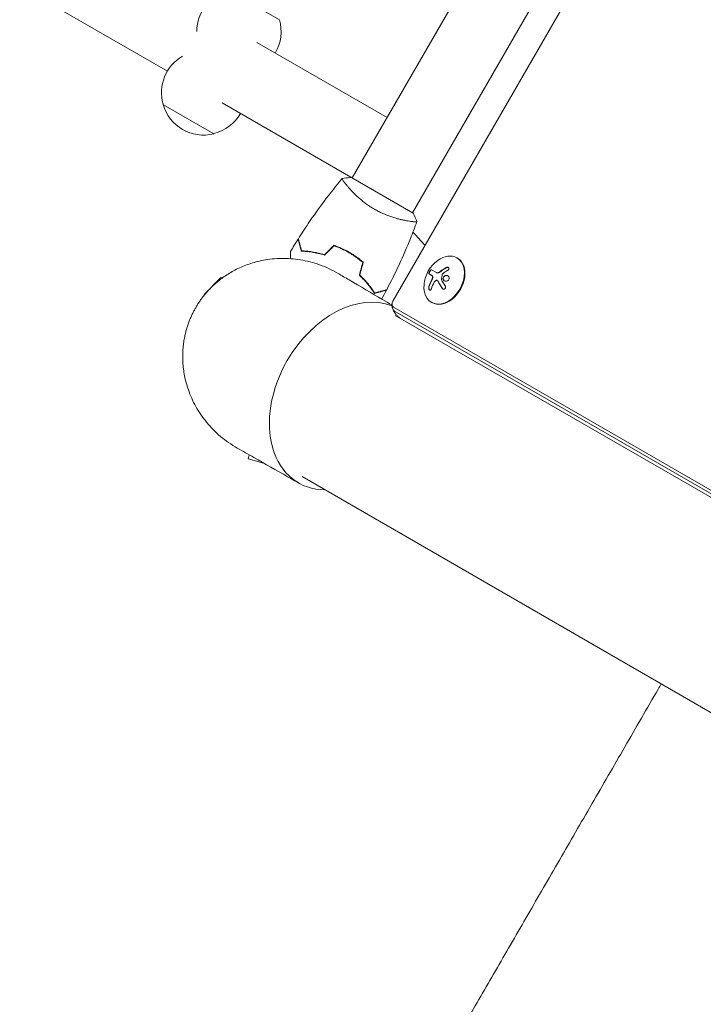
# Model space of a CAD drawing. Units: millimetres. Extents: x -6006 to 6237, y -6059 to 3880.
# Drawn here: x -3498 to -3125, y 335 to 872 of the extents above; entities that cross this region are included whole.
import ezdxf

# ---------------------------------------------------------------- set-up
doc = ezdxf.new("R2010")
doc.units = ezdxf.units.MM
doc.header["$LTSCALE"] = 20
doc.layers.add('2d', color=230, linetype='Continuous')

msp = doc.modelspace()

# ---------------------------------------------------------------- linework, layer by layer
at = {"layer": '2d', "lineweight": 0}
for p, q in [((-3104.55, 1152.76), (-3316.57, 785.53)), ((-3071.64, 1133.76), (-3283.66, 766.53)), ((-3066.97, 1112.12), (-3294.39, 718.22)), ((-3417.35, 843.71), (-3497.89, 890.21)), ((-3356.26, 871.83), (-3383.71, 887.68)), ((-3297.57, 818.44), (-3368.48, 859.37)), ((-3419.67, 825.7), (-3419.74, 825.58)), ((-3419.74, 825.58), (-3392.03, 809.58)), ((-3283.23, 766.28), (-3387.48, 826.46)), ((-3391.96, 809.7), (-3392.03, 809.58)), ((-3319.17, 781.03), (-3319.17, 781.03)), ((-3286.26, 762.03), (-3286.26, 762.03)), ((-3316.49, 743.68), (-3316.39, 743.85)), ((-3259.1, 741.72), (-3259.4, 741.9)), ((-3388.11, 731.14), (-3397.3, 721.95)), ((-3387.67, 730.7), (-3388.11, 731.14)), ((-3273.26, 732.32), (-3274.6, 733.09)), ((-3273.26, 735.38), (-3270.58, 733.83)), ((-3270.2, 729.58), (-3270.08, 729.51)), ((-3397.07, 721.72), (-3397.3, 721.95)), ((-3294.1, 715.04), (-2876.71, 474.06)), ((-3273.1, 717.47), (-3273.4, 717.65)), ((-3293.4, 712.72), (-2877.54, 472.62)), ((-2878.41, 471.12), (-3293.04, 710.51)), ((-3372.67, 634.38), (-3373.25, 632.2)), ((-3373.25, 632.2), (-3364.92, 629.96)), ((-2474.16, 120.41), (-3343.84, 622.52))]:
    msp.add_line(p, q, dxfattribs=at)
for centre, radius, start, end in [((-3378.32, 865.32), 23, 103.5613, 179.6812), ((-3378.32, 865.32), 23, 329.4187, 16.4387), ((-3397.55, 832.01), 23, 120.3188, 195.9208), ((-3397.62, 831.89), 23, 195.9208, 284.0792), ((-3397.55, 832.01), 23, 284.0792, 330.5813), ((-3352.12, 685.96), 98, 39.7842, 45.5122), ((-3259.16, 725.59), 18.33, 125.8721, 174.1279)]:
    msp.add_arc(centre, radius, start, end, dxfattribs=at)
for centre, major_axis, start_param, end_param in [((-3266.4, 729.77), (-7, -12.12), -1.006154, 3.141593), ((-3266.1, 729.6), (-7, -12.12), 0, 3.141593), ((-3266.4, 729.77), (7, 12.12), 0, 1.006154), ((-3318.44, 666.52), (27.38, 47.41), 0.10769, 1.570796), ((-3292.79, 717.3), (-1.3, -2.26), -1.570796, 0), ((-3291.26, 716.41), (-2.13, -3.69), -0.555826, 0), ((-3291.26, 716.41), (-2.13, -3.69), -0.555826, 0), ((-3318.44, 666.52), (-27.38, -47.41), -1.570796, 0.38218)]:
    msp.add_ellipse(centre, major_axis=major_axis, ratio=0.707107, start_param=start_param, end_param=end_param, dxfattribs=at)
at = {"layer": '2d', "lineweight": 0, "extrusion": (0, 0, -1)}
for centre, major_axis, ratio, start_param, end_param in [((-3258.6, 724.64), (15.75, 9.25), 0.656223, -1.726025, -1.556574), ((-3258.7, 725.17), (12.4, 13.47), 0.698401, -2.150211, -1.928314)]:
    msp.add_ellipse(centre, major_axis=major_axis, ratio=ratio, start_param=start_param, end_param=end_param, dxfattribs=at)
at = {"layer": '2d', "lineweight": 0}
for points, knots in [([(-3345.93, 752.33), (-3344.17, 755.13), (-3342.36, 757.9), (-3337.6, 764.94), (-3334.58, 769.15), (-3328.41, 777.31), (-3325.26, 781.26), (-3322.01, 785.13)], [0, 0, 0, 0, 10.001335, 10.001335, 25.652861, 25.652861, 40.904303, 40.904303, 40.904303, 40.904303]), ([(-3304.48, 768.47), (-3305.23, 768.9), (-3305.96, 769.35), (-3307.38, 770.27), (-3308.07, 770.75), (-3309.08, 771.48), (-3309.41, 771.72), (-3310.07, 772.22), (-3310.39, 772.47), (-3311.34, 773.23), (-3311.95, 773.74), (-3313.1, 774.74), (-3313.66, 775.25), (-3314.71, 776.24), (-3315.22, 776.74), (-3316.66, 778.19), (-3317.5, 779.11), (-3318.62, 780.39), (-3318.97, 780.8), (-3319.61, 781.57), (-3319.9, 781.94), (-3320.7, 782.95), (-3321.12, 783.53), (-3321.58, 784.21), (-3321.7, 784.41), (-3321.89, 784.74), (-3321.95, 784.86), (-3322.01, 785.01), (-3322.02, 785.04), (-3322.02, 785.1), (-3322.02, 785.12), (-3321.98, 785.16), (-3321.97, 785.18), (-3321.97, 785.18), (-3321.97, 785.18), (-3321.97, 785.18)], [0.16356818, 0.16356818, 0.16356818, 0.16356818, 0.1661247, 0.1661247, 0.16868122, 0.16868122, 0.16995948, 0.16995948, 0.17123774, 0.17123774, 0.17379425, 0.17379425, 0.17635077, 0.17635077, 0.17890729, 0.17890729, 0.18402032, 0.18402032, 0.18657684, 0.18657684, 0.18913336, 0.18913336, 0.19424639, 0.19424639, 0.19680291, 0.19680291, 0.19935943, 0.19935943, 0.20063769, 0.20063769, 0.20191595, 0.20191595, 0.20447247, 0.20447247, 0.20490292, 0.20490292, 0.20490292, 0.20490292]), ([(-3321.97, 785.18), (-3320.62, 785.43), (-3319.17, 785.62), (-3317.47, 785.75), (-3317.24, 785.76), (-3317.01, 785.78)], [0, 0, 0, 0, 4.405135, 4.405135, 5.108724, 5.108724, 5.108724, 5.108724]), ([(-3281.27, 761.68), (-3281.27, 761.68), (-3281.27, 761.68), (-3281.27, 761.68), (-3281.27, 761.66), (-3281.29, 761.61), (-3281.31, 761.59), (-3281.37, 761.57), (-3281.41, 761.56), (-3281.66, 761.52), (-3282.04, 761.52), (-3282.87, 761.58), (-3283.18, 761.6), (-3283.9, 761.68), (-3284.29, 761.73), (-3285.57, 761.91), (-3286.56, 762.08), (-3287.95, 762.35), (-3288.24, 762.41), (-3288.82, 762.54), (-3289.12, 762.6), (-3290.03, 762.81), (-3290.66, 762.96), (-3291.96, 763.31), (-3292.63, 763.49), (-3293.67, 763.81), (-3294.03, 763.92), (-3294.74, 764.15), (-3295.1, 764.27), (-3296.92, 764.89), (-3298.41, 765.47), (-3300.69, 766.49), (-3301.46, 766.85), (-3302.98, 767.63), (-3303.74, 768.03), (-3304.48, 768.47)], [0.12220864, 0.12220864, 0.12220864, 0.12220864, 0.12268837, 0.12268837, 0.12524335, 0.12524335, 0.12652085, 0.12652085, 0.12779834, 0.12779834, 0.13290832, 0.13290832, 0.13546331, 0.13546331, 0.1380183, 0.1380183, 0.14312827, 0.14312827, 0.14440577, 0.14440577, 0.14568326, 0.14568326, 0.14823825, 0.14823825, 0.15079324, 0.15079324, 0.15207073, 0.15207073, 0.15334823, 0.15334823, 0.15845821, 0.15845821, 0.16101319, 0.16101319, 0.16356818, 0.16356818, 0.16356818, 0.16356818]), ([(-3281.29, 761.62), (-3282.41, 758.53), (-3283.59, 755.45), (-3286.75, 747.59), (-3288.81, 742.83), (-3293.12, 733.53), (-3295.37, 728.99), (-3297.74, 724.5)], [0.059167, 0.059167, 0.059167, 0.059167, 10.001334, 10.001334, 25.653135, 25.653135, 40.963039, 40.963039, 40.963039, 40.963039]), ([(-3344.32, 745.55), (-3344.52, 746.3), (-3344.71, 747), (-3345.05, 748.29), (-3345.21, 748.88), (-3345.42, 749.67), (-3345.49, 749.92), (-3345.61, 750.38), (-3345.67, 750.59), (-3345.82, 751.17), (-3345.91, 751.47), (-3345.99, 751.78), (-3346.01, 751.86), (-3346.03, 751.95), (-3346.04, 751.97), (-3346.05, 752.01), (-3346.05, 752.02), (-3346.06, 752.05), (-3346.06, 752.06), (-3346.07, 752.08), (-3346.07, 752.09), (-3346.07, 752.09), (-3346.07, 752.1), (-3346.07, 752.1)], [0, 0, 0, 0, 0.0035063, 0.0035063, 0.0070126, 0.0070126, 0.00876575, 0.00876575, 0.0105189, 0.0105189, 0.0140252, 0.0140252, 0.01577835, 0.01577835, 0.01665493, 0.01665493, 0.0175315, 0.0175315, 0.02103781, 0.02103781, 0.02454411, 0.02454411, 0.0274484, 0.0274484, 0.0274484, 0.0274484]), ([(-3344.16, 745.74), (-3344.37, 746.5), (-3344.55, 747.2), (-3344.9, 748.49), (-3345.06, 749.08), (-3345.27, 749.88), (-3345.34, 750.13), (-3345.46, 750.59), (-3345.52, 750.8), (-3345.68, 751.38), (-3345.76, 751.69), (-3345.84, 752), (-3345.86, 752.09), (-3345.9, 752.21), (-3345.91, 752.24), (-3345.91, 752.27), (-3345.92, 752.29), (-3345.92, 752.31), (-3345.93, 752.32), (-3345.93, 752.32), (-3345.93, 752.33), (-3345.93, 752.33)], [0, 0, 0, 0, 0.00350666, 0.00350666, 0.00701332, 0.00701332, 0.00876665, 0.00876665, 0.01051997, 0.01051997, 0.01402663, 0.01402663, 0.01577996, 0.01577996, 0.01753329, 0.01753329, 0.02103995, 0.02103995, 0.02454661, 0.02454661, 0.02744921, 0.02744921, 0.02744921, 0.02744921]), ([(-3318.1, 744.88), (-3319.46, 745.67), (-3320.85, 746.39), (-3322.96, 747.35), (-3323.67, 747.66), (-3325.09, 748.23), (-3325.8, 748.49), (-3326.51, 748.74)], [0.009405818, 0.009405818, 0.009405818, 0.009405818, 0.01410835, 0.01410835, 0.016459616, 0.016459616, 0.018810883, 0.018810883, 0.018810883, 0.018810883]), ([(-3318.2, 744.71), (-3319.54, 745.49), (-3320.9, 746.19), (-3322.97, 747.14), (-3323.67, 747.44), (-3325.07, 748), (-3325.76, 748.27), (-3326.46, 748.51)], [0.009233803, 0.009233803, 0.009233803, 0.009233803, 0.013850802, 0.013850802, 0.016159301, 0.016159301, 0.0184678, 0.0184678, 0.0184678, 0.0184678]), ([(-3350.19, 741.45), (-3350.19, 741.59), (-3350.19, 741.73), (-3350.19, 742.23), (-3350.19, 742.57), (-3350.19, 743.2), (-3350.19, 743.49), (-3350.19, 744.02), (-3350.19, 744.25), (-3350.19, 744.66), (-3350.19, 744.83), (-3350.19, 745.09), (-3350.19, 745.18), (-3350.19, 745.26), (-3350.19, 745.27), (-3350.19, 745.28), (-3350.19, 745.28), (-3350.19, 745.3), (-3350.19, 745.31), (-3350.19, 745.33), (-3350.19, 745.34), (-3350.19, 745.34)], [0.00685481, 0.00685481, 0.00685481, 0.00685481, 0.00758008, 0.00758008, 0.0094751, 0.0094751, 0.01137012, 0.01137012, 0.01326514, 0.01326514, 0.01516016, 0.01516016, 0.01705518, 0.01705518, 0.01800269, 0.01800269, 0.0189502, 0.0189502, 0.02274024, 0.02274024, 0.02935902, 0.02935902, 0.02935902, 0.02935902]), ([(-3331.58, 743.39), (-3332.8, 743.76), (-3333.97, 744.07), (-3336.26, 744.6), (-3337.37, 744.81), (-3338.98, 745.06), (-3339.5, 745.14), (-3340.54, 745.27), (-3341.04, 745.32), (-3342.53, 745.46), (-3343.46, 745.52), (-3344.32, 745.55)], [0, 0, 0, 0, 0.00404294, 0.00404294, 0.00808588, 0.00808588, 0.01010735, 0.01010735, 0.01212882, 0.01212882, 0.01617176, 0.01617176, 0.01617176, 0.01617176]), ([(-3331.64, 743.61), (-3332.83, 743.98), (-3333.99, 744.28), (-3336.24, 744.8), (-3337.33, 745.01), (-3339.43, 745.34), (-3340.45, 745.47), (-3342.4, 745.65), (-3343.31, 745.71), (-3344.16, 745.74)], [0, 0, 0, 0, 0.00398181, 0.00398181, 0.00796362, 0.00796362, 0.01194542, 0.01194542, 0.01592723, 0.01592723, 0.01592723, 0.01592723]), ([(-3310.78, 739.46), (-3311.9, 740.42), (-3313.07, 741.34), (-3314.93, 742.65), (-3315.56, 743.08), (-3316.86, 743.92), (-3317.53, 744.32), (-3318.2, 744.71)], [0, 0, 0, 0, 0.004616902, 0.004616902, 0.006925353, 0.006925353, 0.009233803, 0.009233803, 0.009233803, 0.009233803]), ([(-3310.55, 739.53), (-3311.69, 740.5), (-3312.88, 741.44), (-3314.77, 742.79), (-3315.41, 743.22), (-3316.73, 744.07), (-3317.42, 744.49), (-3318.1, 744.88)], [0, 0, 0, 0, 0.004702909, 0.004702909, 0.007054363, 0.007054363, 0.009405818, 0.009405818, 0.009405818, 0.009405818]), ([(-3265.19, 736.51), (-3265.33, 736.43), (-3265.47, 736.35), (-3265.67, 736.23), (-3265.77, 736.17), (-3265.88, 736.11), (-3265.92, 736.08), (-3265.96, 736.06), (-3265.97, 736.05), (-3266.05, 736), (-3266.15, 735.94), (-3266.27, 735.87), (-3266.32, 735.84), (-3266.35, 735.82), (-3266.36, 735.81), (-3266.45, 735.76), (-3266.55, 735.69), (-3266.66, 735.62), (-3266.71, 735.59), (-3266.74, 735.57), (-3266.75, 735.56), (-3266.83, 735.51), (-3266.93, 735.44), (-3267.04, 735.37), (-3267.09, 735.34), (-3267.12, 735.32), (-3267.13, 735.31), (-3267.22, 735.25), (-3267.32, 735.18), (-3267.42, 735.11), (-3267.47, 735.08), (-3267.5, 735.06), (-3267.51, 735.05), (-3267.6, 734.99), (-3267.69, 734.92), (-3267.8, 734.84), (-3267.85, 734.81), (-3267.87, 734.79), (-3267.89, 734.78), (-3267.9, 734.78), (-3268.03, 734.67), (-3268.16, 734.58), (-3268.27, 734.5)], [0, 0, 0, 0, 0.125, 0.125, 0.1875, 0.21875, 0.234375, 0.234375, 0.25, 0.25, 0.3125, 0.34375, 0.359375, 0.359375, 0.375, 0.375, 0.4375, 0.46875, 0.484375, 0.484375, 0.5, 0.5, 0.5625, 0.59375, 0.609375, 0.609375, 0.625, 0.625, 0.6875, 0.71875, 0.734375, 0.734375, 0.75, 0.75, 0.8125, 0.84375, 0.859375, 0.867187, 0.867187, 0.875, 0.875, 1, 1, 1, 1]), ([(-3264.45, 735.11), (-3264.32, 735.18), (-3264.21, 735.26), (-3264.11, 735.36), (-3264.01, 735.46), (-3263.93, 735.57), (-3263.87, 735.68), (-3263.81, 735.79), (-3263.78, 735.9), (-3263.76, 736.01), (-3263.75, 736.12), (-3263.76, 736.22), (-3263.79, 736.31), (-3263.82, 736.4), (-3263.87, 736.48), (-3263.93, 736.54), (-3264, 736.61), (-3264.08, 736.66), (-3264.16, 736.7), (-3264.25, 736.74), (-3264.36, 736.77), (-3264.47, 736.78), (-3264.58, 736.79), (-3264.7, 736.78), (-3264.82, 736.76), (-3264.95, 736.73), (-3265.08, 736.69), (-3265.2, 736.63), (-3265.24, 736.62), (-3265.28, 736.6), (-3265.31, 736.58)], [0, 0, 0, 0, 0.117688, 0.117688, 0.117688, 0.23572, 0.23572, 0.23572, 0.348983, 0.348983, 0.348983, 0.453941, 0.453941, 0.453941, 0.55245, 0.55245, 0.55245, 0.649106, 0.649106, 0.649106, 0.748614, 0.748614, 0.748614, 0.85433, 0.85433, 0.85433, 0.967387, 0.967387, 0.967387, 1, 1, 1, 1]), ([(-3264.03, 736.62), (-3264.12, 736.67), (-3264.23, 736.7), (-3264.48, 736.72), (-3264.63, 736.71), (-3264.91, 736.64), (-3265.06, 736.58), (-3265.19, 736.51)], [0.6440967, 0.6440967, 0.6440967, 0.6440967, 0.75, 0.75, 0.875, 0.875, 1, 1, 1, 1]), ([(-3324.28, 733.4), (-3322.26, 732.21), (-3320.23, 731.02), (-3312.12, 726.27), (-3306.03, 722.7), (-3298.25, 718.14), (-3296.55, 717.15), (-3294.86, 716.15)], [0, 0, 0, 0, 10, 10, 40, 40, 48.359045, 48.359045, 48.359045, 48.359045]), ([(-3312.65, 732.46), (-3311.72, 731.59), (-3310.86, 730.73), (-3309.27, 729.01), (-3308.53, 728.16), (-3307.5, 726.89), (-3307.18, 726.48), (-3306.55, 725.65), (-3306.25, 725.23), (-3305.38, 724.02), (-3304.87, 723.24), (-3304.41, 722.51)], [0, 0, 0, 0, 0.00404294, 0.00404294, 0.00808588, 0.00808588, 0.01010735, 0.01010735, 0.01212882, 0.01212882, 0.01617176, 0.01617176, 0.01617176, 0.01617176]), ([(-3312.43, 732.52), (-3311.52, 731.67), (-3310.67, 730.82), (-3309.11, 729.13), (-3308.38, 728.29), (-3307.04, 726.64), (-3306.42, 725.82), (-3305.28, 724.22), (-3304.78, 723.46), (-3304.32, 722.74)], [0, 0, 0, 0, 0.00398181, 0.00398181, 0.00796362, 0.00796362, 0.01194542, 0.01194542, 0.01592723, 0.01592723, 0.01592723, 0.01592723]), ([(-3273.26, 735.38), (-3273.32, 735.41), (-3273.39, 735.42), (-3273.47, 735.4), (-3273.54, 735.38), (-3273.64, 735.33), (-3273.73, 735.25), (-3273.83, 735.18), (-3273.92, 735.09), (-3274.02, 734.98), (-3274.11, 734.87), (-3274.2, 734.76), (-3274.28, 734.63), (-3274.36, 734.51), (-3274.43, 734.39), (-3274.49, 734.27), (-3274.54, 734.15), (-3274.59, 734.03), (-3274.63, 733.92), (-3274.67, 733.8), (-3274.7, 733.69), (-3274.71, 733.6), (-3274.73, 733.49), (-3274.73, 733.4), (-3274.72, 733.32), (-3274.71, 733.24), (-3274.68, 733.17), (-3274.64, 733.13), (-3274.63, 733.12), (-3274.62, 733.1), (-3274.6, 733.09)], [0, 0, 0, 0, 0.12144, 0.12144, 0.12144, 0.243283, 0.243283, 0.243283, 0.358856, 0.358856, 0.358856, 0.462986, 0.462986, 0.462986, 0.558085, 0.558085, 0.558085, 0.650496, 0.650496, 0.650496, 0.746429, 0.746429, 0.746429, 0.850305, 0.850305, 0.850305, 0.963913, 0.963913, 0.963913, 1, 1, 1, 1]), ([(-3273.14, 735.31), (-3273.2, 735.34), (-3273.27, 735.35), (-3273.43, 735.3), (-3273.53, 735.25), (-3273.73, 735.09), (-3273.84, 734.99), (-3274.05, 734.73), (-3274.15, 734.58), (-3274.34, 734.26), (-3274.41, 734.1), (-3274.53, 733.79), (-3274.57, 733.64), (-3274.61, 733.39), (-3274.61, 733.28), (-3274.57, 733.12), (-3274.53, 733.06), (-3274.48, 733.02)], [0, 0, 0, 0, 0.125, 0.125, 0.25, 0.25, 0.375, 0.375, 0.5, 0.5, 0.625, 0.625, 0.75, 0.75, 0.875, 0.875, 1, 1, 1, 1]), ([(-3273.26, 732.32), (-3273.23, 732.31), (-3273.2, 732.29), (-3273.17, 732.26), (-3273.15, 732.25), (-3273.14, 732.24), (-3273.11, 732.22), (-3273.07, 732.2), (-3273.04, 732.17), (-3273.02, 732.15), (-3273.01, 732.14), (-3272.98, 732.12), (-3272.95, 732.09), (-3272.92, 732.06), (-3272.9, 732.04), (-3272.89, 732.03), (-3272.84, 731.97), (-3272.8, 731.93), (-3272.77, 731.88)], [0, 0, 0, 0, 0.125, 0.1875, 0.1875, 0.25, 0.25, 0.375, 0.4375, 0.4375, 0.5, 0.5, 0.625, 0.6875, 0.6875, 0.75, 0.75, 1, 1, 1, 1]), ([(-3272.89, 731.95), (-3272.84, 731.89), (-3272.8, 731.8), (-3272.77, 731.7), (-3272.74, 731.6), (-3272.73, 731.48), (-3272.73, 731.35), (-3272.73, 731.23), (-3272.75, 731.09), (-3272.78, 730.96), (-3272.81, 730.84), (-3272.84, 730.72), (-3272.89, 730.61)], [0, 0, 0, 0, 0.2593, 0.2593, 0.2593, 0.519012, 0.519012, 0.519012, 0.774897, 0.774897, 0.774897, 1, 1, 1, 1]), ([(-3272.77, 731.88), (-3272.72, 731.82), (-3272.68, 731.74), (-3272.62, 731.54), (-3272.61, 731.43), (-3272.61, 731.19), (-3272.62, 731.06), (-3272.68, 730.8), (-3272.72, 730.67), (-3272.77, 730.54)], [0, 0, 0, 0, 0.25, 0.25, 0.5, 0.5, 0.75, 0.75, 1, 1, 1, 1]), ([(-3269.05, 733.99), (-3269.09, 733.97), (-3269.12, 733.95), (-3269.19, 733.91), (-3269.23, 733.9), (-3269.34, 733.85), (-3269.41, 733.82), (-3269.62, 733.75), (-3269.75, 733.72), (-3270.02, 733.7), (-3270.14, 733.7), (-3270.32, 733.73), (-3270.37, 733.75), (-3270.48, 733.78), (-3270.53, 733.8), (-3270.58, 733.83)], [0, 0, 0, 0, 0.0625, 0.0625, 0.125, 0.125, 0.25, 0.25, 0.5, 0.5, 0.75, 0.75, 0.875, 0.875, 1, 1, 1, 1]), ([(-3268.27, 734.5), (-3268.33, 734.45), (-3268.38, 734.41), (-3268.49, 734.34), (-3268.55, 734.3), (-3268.72, 734.19), (-3268.83, 734.11), (-3268.95, 734.05)], [0, 0, 0, 0, 0.2166442, 0.2166442, 0.4332885, 0.4332885, 0.866577, 0.866577, 0.866577, 0.866577]), ([(-3267.41, 732.97), (-3267.4, 733.02), (-3267.38, 733.07), (-3267.35, 733.11), (-3267.33, 733.16), (-3267.29, 733.2), (-3267.25, 733.24), (-3267.25, 733.25), (-3267.24, 733.26), (-3267.22, 733.27)], [0, 0, 0, 0, 0.444984, 0.444984, 0.444984, 0.890124, 0.890124, 0.890124, 1, 1, 1, 1]), ([(-3263.69, 731.02), (-3263.75, 731.45), (-3263.98, 731.83), (-3264.65, 732.31), (-3265.09, 732.41), (-3265.95, 732.28), (-3266.37, 732.04), (-3266.95, 731.33), (-3267.09, 730.85), (-3267.04, 730.42)], [0, 0, 0, 0, 0.125, 0.125, 0.25, 0.25, 0.375, 0.375, 0.5, 0.5, 0.5, 0.5]), ([(-3267.04, 730.42), (-3266.99, 729.99), (-3266.76, 729.61), (-3266.09, 729.14), (-3265.66, 729.04), (-3264.79, 729.17), (-3264.37, 729.4), (-3263.78, 730.12), (-3263.64, 730.58), (-3263.69, 731.02)], [0.5, 0.5, 0.5, 0.5, 0.625, 0.625, 0.75, 0.75, 0.875, 0.875, 1, 1, 1, 1]), ([(-3264.38, 732.11), (-3264.41, 732.13), (-3264.43, 732.14), (-3264.56, 732.19), (-3264.66, 732.23), (-3264.81, 732.26), (-3264.86, 732.27), (-3264.97, 732.28), (-3265.02, 732.29), (-3265.18, 732.29), (-3265.29, 732.29), (-3265.5, 732.25), (-3265.61, 732.23), (-3265.82, 732.15), (-3265.92, 732.11), (-3266.12, 731.99), (-3266.21, 731.93), (-3266.38, 731.78), (-3266.46, 731.7), (-3266.68, 731.43), (-3266.79, 731.23), (-3266.89, 730.9), (-3266.91, 730.79), (-3266.93, 730.57), (-3266.93, 730.46), (-3266.92, 730.35)], [0.14692, 0.14692, 0.14692, 0.14692, 0.15625, 0.15625, 0.1875, 0.1875, 0.203125, 0.203125, 0.21875, 0.21875, 0.25, 0.25, 0.28125, 0.28125, 0.3125, 0.3125, 0.34375, 0.34375, 0.375, 0.375, 0.4375, 0.4375, 0.46875, 0.46875, 0.5, 0.5, 0.5, 0.5]), ([(-3274.73, 726.31), (-3274.78, 726.15), (-3274.82, 725.98), (-3274.83, 725.8), (-3274.85, 725.63), (-3274.85, 725.45), (-3274.83, 725.27), (-3274.81, 725.11), (-3274.77, 724.95), (-3274.72, 724.8), (-3274.67, 724.68), (-3274.61, 724.56), (-3274.54, 724.47), (-3274.48, 724.39), (-3274.4, 724.33), (-3274.33, 724.29), (-3274.25, 724.25), (-3274.17, 724.23), (-3274.09, 724.23), (-3274.01, 724.24), (-3273.93, 724.27), (-3273.85, 724.31), (-3273.77, 724.37), (-3273.69, 724.44), (-3273.61, 724.54), (-3273.54, 724.64), (-3273.47, 724.76), (-3273.41, 724.9), (-3273.39, 724.95), (-3273.38, 724.99), (-3273.36, 725.04)], [0, 0, 0, 0, 0.120796, 0.120796, 0.120796, 0.242046, 0.242046, 0.242046, 0.356333, 0.356333, 0.356333, 0.459168, 0.459168, 0.459168, 0.553739, 0.553739, 0.553739, 0.646543, 0.646543, 0.646543, 0.743592, 0.743592, 0.743592, 0.848997, 0.848997, 0.848997, 0.964083, 0.964083, 0.964083, 1, 1, 1, 1]), ([(-3274.61, 726.23), (-3274.66, 726.07), (-3274.7, 725.89), (-3274.73, 725.53), (-3274.72, 725.35), (-3274.68, 724.99), (-3274.63, 724.81), (-3274.51, 724.52), (-3274.42, 724.39), (-3274.31, 724.29), (-3274.3, 724.28), (-3274.28, 724.27)], [0, 0, 0, 0, 0.125, 0.125, 0.25, 0.25, 0.375, 0.375, 0.5, 0.5, 0.520497, 0.520497, 0.520497, 0.520497]), ([(-3273.19, 729.62), (-3273.23, 729.56), (-3273.28, 729.45), (-3273.34, 729.33), (-3273.37, 729.28), (-3273.39, 729.24), (-3273.4, 729.22), (-3273.44, 729.14), (-3273.49, 729.03), (-3273.55, 728.91), (-3273.57, 728.86), (-3273.59, 728.82), (-3273.6, 728.8), (-3273.64, 728.72), (-3273.69, 728.61), (-3273.74, 728.49), (-3273.77, 728.43), (-3273.78, 728.4), (-3273.79, 728.38), (-3273.83, 728.29), (-3273.87, 728.19), (-3273.93, 728.06), (-3273.95, 728.01), (-3273.96, 727.97), (-3273.97, 727.95), (-3274.01, 727.87), (-3274.05, 727.76), (-3274.1, 727.64), (-3274.12, 727.59), (-3274.14, 727.55), (-3274.15, 727.53), (-3274.18, 727.44), (-3274.22, 727.34), (-3274.27, 727.21), (-3274.29, 727.16), (-3274.3, 727.12), (-3274.31, 727.1), (-3274.41, 726.82), (-3274.51, 726.54), (-3274.61, 726.23)], [0, 0, 0, 0, 0.0625, 0.09375, 0.109375, 0.109375, 0.125, 0.125, 0.1875, 0.21875, 0.234375, 0.234375, 0.25, 0.25, 0.3125, 0.34375, 0.359375, 0.359375, 0.375, 0.375, 0.4375, 0.46875, 0.484375, 0.484375, 0.5, 0.5, 0.5625, 0.59375, 0.609375, 0.609375, 0.625, 0.625, 0.6875, 0.71875, 0.734375, 0.734375, 0.75, 0.75, 1, 1, 1, 1]), ([(-3272.77, 730.54), (-3272.78, 730.5), (-3272.8, 730.46), (-3272.83, 730.38), (-3272.85, 730.34), (-3272.89, 730.27), (-3272.9, 730.23), (-3272.94, 730.15), (-3272.96, 730.11), (-3272.99, 730.04), (-3273.01, 730), (-3273.04, 729.92), (-3273.06, 729.88), (-3273.12, 729.77), (-3273.15, 729.7), (-3273.19, 729.62)], [0, 0, 0, 0, 0.125, 0.125, 0.25, 0.25, 0.375, 0.375, 0.5, 0.5, 0.625, 0.625, 0.75, 0.75, 1, 1, 1, 1]), ([(-3270.8, 729.6), (-3270.71, 729.64), (-3270.62, 729.66), (-3270.53, 729.67), (-3270.44, 729.67), (-3270.34, 729.65), (-3270.26, 729.61), (-3270.18, 729.58), (-3270.1, 729.52), (-3270.04, 729.45), (-3269.99, 729.4), (-3269.95, 729.34), (-3269.91, 729.28)], [0, 0, 0, 0, 0.26951, 0.26951, 0.26951, 0.539189, 0.539189, 0.539189, 0.809594, 0.809594, 0.809594, 1, 1, 1, 1]), ([(-3270.08, 729.51), (-3270.04, 729.49), (-3270, 729.46), (-3269.93, 729.39), (-3269.9, 729.36), (-3269.84, 729.29), (-3269.82, 729.25), (-3269.79, 729.21)], [0.6050512, 0.6050512, 0.6050512, 0.6050512, 0.75, 0.75, 0.875, 0.875, 1, 1, 1, 1]), ([(-3269.79, 729.21), (-3269.77, 729.17), (-3269.74, 729.11), (-3269.71, 729.05), (-3269.69, 729.01), (-3269.67, 728.99), (-3269.64, 728.93), (-3269.61, 728.87), (-3269.57, 728.8), (-3269.55, 728.77), (-3269.54, 728.75), (-3269.54, 728.74), (-3269.49, 728.65), (-3269.45, 728.57), (-3269.38, 728.45), (-3269.34, 728.39), (-3269.3, 728.32), (-3269.28, 728.29), (-3269.27, 728.26), (-3269.26, 728.25), (-3269.21, 728.17), (-3269.17, 728.09), (-3269.1, 727.97), (-3269.06, 727.91), (-3269.02, 727.83), (-3269, 727.8), (-3268.99, 727.78), (-3268.98, 727.77), (-3268.93, 727.68), (-3268.86, 727.56), (-3268.77, 727.42), (-3268.73, 727.34), (-3268.71, 727.31), (-3268.69, 727.29), (-3268.69, 727.28), (-3268.63, 727.19), (-3268.56, 727.07), (-3268.47, 726.92), (-3268.42, 726.85), (-3268.4, 726.82), (-3268.39, 726.79), (-3268.38, 726.78), (-3268.33, 726.69), (-3268.25, 726.57), (-3268.16, 726.43), (-3268.11, 726.35), (-3268.09, 726.32), (-3268.07, 726.3), (-3268.07, 726.29), (-3268.01, 726.2), (-3267.93, 726.08), (-3267.83, 725.93), (-3267.79, 725.87), (-3267.76, 725.82), (-3267.75, 725.8), (-3267.63, 725.62), (-3267.52, 725.46), (-3267.4, 725.28)], [0, 0, 0, 0, 0.03125, 0.046875, 0.046875, 0.0625, 0.0625, 0.09375, 0.109375, 0.117187, 0.117187, 0.125, 0.125, 0.1875, 0.1875, 0.21875, 0.234375, 0.242187, 0.242187, 0.25, 0.25, 0.3125, 0.3125, 0.34375, 0.359375, 0.367187, 0.367187, 0.375, 0.375, 0.4375, 0.46875, 0.484375, 0.492187, 0.492187, 0.5, 0.5, 0.5625, 0.59375, 0.609375, 0.617187, 0.617187, 0.625, 0.625, 0.6875, 0.71875, 0.734375, 0.742187, 0.742187, 0.75, 0.75, 0.8125, 0.84375, 0.859375, 0.859375, 0.875, 0.875, 1, 1, 1, 1]), ([(-3267.87, 729.89), (-3267.88, 729.91), (-3267.89, 729.94), (-3267.9, 729.98), (-3267.9, 730), (-3267.9, 730.03), (-3267.9, 730.06)], [0, 0, 0, 0, 0.541586, 0.541586, 0.541586, 1, 1, 1, 1]), ([(-3267.52, 725.35), (-3267.44, 725.24), (-3267.34, 725.13), (-3267.23, 725.05), (-3267.12, 724.97), (-3266.99, 724.9), (-3266.86, 724.87), (-3266.73, 724.84), (-3266.6, 724.83), (-3266.47, 724.85), (-3266.35, 724.87), (-3266.24, 724.91), (-3266.14, 724.97), (-3266.05, 725.03), (-3265.96, 725.11), (-3265.89, 725.2), (-3265.83, 725.28), (-3265.77, 725.38), (-3265.74, 725.48), (-3265.7, 725.59), (-3265.67, 725.71), (-3265.67, 725.82), (-3265.66, 725.95), (-3265.67, 726.07), (-3265.69, 726.19), (-3265.72, 726.33), (-3265.77, 726.46), (-3265.84, 726.57), (-3265.85, 726.61), (-3265.87, 726.64), (-3265.89, 726.67)], [0, 0, 0, 0, 0.123267, 0.123267, 0.123267, 0.246944, 0.246944, 0.246944, 0.364412, 0.364412, 0.364412, 0.469764, 0.469764, 0.469764, 0.565076, 0.565076, 0.565076, 0.656937, 0.656937, 0.656937, 0.751946, 0.751946, 0.751946, 0.854928, 0.854928, 0.854928, 0.968152, 0.968152, 0.968152, 1, 1, 1, 1]), ([(-3267.4, 725.28), (-3267.32, 725.16), (-3267.21, 725.06), (-3267.09, 724.96), (-3267.07, 724.96), (-3267.06, 724.95)], [0, 0, 0, 0, 0.125, 0.125, 0.1392762, 0.1392762, 0.1392762, 0.1392762]), ([(-3266.92, 730.35), (-3266.91, 730.25), (-3266.88, 730.14), (-3266.82, 729.94), (-3266.77, 729.85), (-3266.67, 729.67), (-3266.6, 729.58), (-3266.5, 729.47), (-3266.46, 729.43), (-3266.39, 729.37), (-3266.34, 729.33), (-3266.28, 729.29), (-3266.26, 729.28), (-3266.24, 729.26)], [0.5, 0.5, 0.5, 0.5, 0.53125, 0.53125, 0.5625, 0.5625, 0.59375, 0.59375, 0.609375, 0.609375, 0.625, 0.625, 0.632412, 0.632412, 0.632412, 0.632412]), ([(-3304.41, 722.51), (-3303.66, 722.71), (-3302.96, 722.9), (-3301.67, 723.24), (-3301.08, 723.4), (-3300.29, 723.61), (-3300.04, 723.68), (-3299.58, 723.8), (-3299.37, 723.86), (-3298.79, 724.02), (-3298.49, 724.1), (-3298.18, 724.18), (-3298.1, 724.2), (-3298.01, 724.22), (-3297.99, 724.23), (-3297.95, 724.24), (-3297.94, 724.24), (-3297.92, 724.25), (-3297.9, 724.25), (-3297.88, 724.26), (-3297.88, 724.26), (-3297.87, 724.26), (-3297.87, 724.26), (-3297.87, 724.26)], [0, 0, 0, 0, 0.0035063, 0.0035063, 0.0070126, 0.0070126, 0.00876575, 0.00876575, 0.0105189, 0.0105189, 0.0140252, 0.0140252, 0.01577835, 0.01577835, 0.01665493, 0.01665493, 0.0175315, 0.0175315, 0.02103781, 0.02103781, 0.02454411, 0.02454411, 0.0274484, 0.0274484, 0.0274484, 0.0274484]), ([(-3304.32, 722.74), (-3303.57, 722.94), (-3302.87, 723.13), (-3301.57, 723.48), (-3300.98, 723.64), (-3300.19, 723.85), (-3299.94, 723.91), (-3299.48, 724.04), (-3299.26, 724.1), (-3298.68, 724.25), (-3298.38, 724.33), (-3298.06, 724.42), (-3297.98, 724.44), (-3297.86, 724.47), (-3297.82, 724.48), (-3297.79, 724.49), (-3297.77, 724.5), (-3297.75, 724.5), (-3297.75, 724.5), (-3297.74, 724.5), (-3297.74, 724.5), (-3297.74, 724.5)], [0, 0, 0, 0, 0.00350666, 0.00350666, 0.00701332, 0.00701332, 0.00876665, 0.00876665, 0.01051997, 0.01051997, 0.01402663, 0.01402663, 0.01577996, 0.01577996, 0.01753329, 0.01753329, 0.02103995, 0.02103995, 0.02454661, 0.02454661, 0.02744921, 0.02744921, 0.02744921, 0.02744921]), ([(-3294.85, 716.75), (-3294.86, 716.63), (-3294.86, 716.5), (-3294.86, 716.22), (-3294.85, 716.06), (-3294.83, 715.73), (-3294.81, 715.55), (-3294.75, 715.17), (-3294.71, 714.97), (-3294.6, 714.54), (-3294.53, 714.31), (-3294.45, 714.07)], [5.3245851, 5.3245851, 5.3245851, 5.3245851, 5.40514, 5.40514, 5.4856949, 5.4856949, 5.5662498, 5.5662498, 5.6468047, 5.6468047, 5.7273596, 5.7273596, 5.7273596, 5.7273596]), ([(-3294.45, 714.07), (-3294.34, 713.74), (-3294.2, 713.39), (-3293.84, 712.66), (-3293.63, 712.28), (-3293.11, 711.51), (-3292.81, 711.12), (-3292.13, 710.37), (-3291.75, 710.01), (-3290.91, 709.33), (-3290.45, 709.02), (-3289.98, 708.74)], [5.7273596, 5.7273596, 5.7273596, 5.7273596, 5.8385248, 5.8385248, 5.9496899, 5.9496899, 6.060855, 6.060855, 6.1720202, 6.1720202, 6.2831853, 6.2831853, 6.2831853, 6.2831853]), ([(-3345.66, 619.01), (-3347.7, 620.18), (-3349.75, 621.34), (-3357.92, 625.99), (-3364.06, 629.48), (-3373.22, 634.69), (-3376.25, 636.41), (-3379.28, 638.14)], [0, 0, 0, 0, 10, 10, 40, 40, 54.840255, 54.840255, 54.840255, 54.840255]), ([(-3272.37, 294.09), (-3271.06, 296.36), (-3269.73, 298.66), (-3265.96, 305.2), (-3263.48, 309.49), (-3258.45, 318.2), (-3255.9, 322.62), (-3250.72, 331.58), (-3248.1, 336.13), (-3242.79, 345.32), (-3240.1, 349.97), (-3234.67, 359.38), (-3231.93, 364.14), (-3226.38, 373.75), (-3223.58, 378.6), (-3217.93, 388.39), (-3215.08, 393.32), (-3209.33, 403.27), (-3206.44, 408.29), (-3200.61, 418.37), (-3197.68, 423.45), (-3191.79, 433.66), (-3188.82, 438.8), (-3182.87, 449.11), (-3179.88, 454.29), (-3173.88, 464.68), (-3170.87, 469.89), (-3164.83, 480.35), (-3161.81, 485.59), (-3155.75, 496.08), (-3152.72, 501.34), (-3149.13, 507.55), (-3148.57, 508.51), (-3148.02, 509.47)], [0, 0, 0, 0, 10.000725, 10.000725, 28.227266, 28.227266, 46.448188, 46.448188, 64.667037, 64.667037, 82.885881, 82.885881, 101.105878, 101.105878, 119.327429, 119.327429, 137.55035, 137.55035, 155.774057, 155.774057, 173.997768, 173.997768, 192.220697, 192.220697, 210.442259, 210.442259, 228.662267, 228.662267, 246.881116, 246.881116, 265.099958, 265.099958, 268.417144, 268.417144, 268.417144, 268.417144])]:
    msp.add_open_spline(points, degree=3, knots=knots, dxfattribs=at)
for points in [[(-3283.23, 766.28), (-3282.47, 764.76), (-3281.8, 763.17), (-3281.27, 761.68)], [(-3281.27, 761.68), (-3281.27, 761.68), (-3281.27, 761.67), (-3281.27, 761.67)], [(-3350.19, 745.34), (-3348.85, 747.61), (-3347.48, 749.86), (-3346.07, 752.1)], [(-3326.51, 748.74), (-3328.22, 747.03), (-3329.93, 745.32), (-3331.64, 743.61)], [(-3326.46, 748.51), (-3328.17, 746.8), (-3329.87, 745.1), (-3331.58, 743.39)], [(-3310.78, 739.46), (-3311.4, 737.13), (-3312.03, 734.79), (-3312.65, 732.46)], [(-3310.55, 739.53), (-3311.18, 737.19), (-3311.8, 734.86), (-3312.43, 732.52)], [(-3265.31, 736.58), (-3266.39, 735.97), (-3267.42, 735.3), (-3268.39, 734.57)], [(-3273.38, 732.39), (-3273.2, 732.29), (-3273.04, 732.14), (-3272.89, 731.95)], [(-3272.89, 730.61), (-3273.02, 730.29), (-3273.16, 729.99), (-3273.32, 729.69)], [(-3269.17, 734.06), (-3269.74, 733.74), (-3270.32, 733.68), (-3270.7, 733.9)], [(-3269.07, 734.12), (-3269.1, 734.1), (-3269.14, 734.08), (-3269.17, 734.06)], [(-3268.39, 734.57), (-3268.61, 734.4), (-3268.84, 734.25), (-3269.07, 734.12)], [(-3268.95, 734.05), (-3268.98, 734.03), (-3269.02, 734.01), (-3269.05, 733.99)], [(-3267.9, 730.06), (-3267.79, 731.06), (-3267.63, 732.03), (-3267.41, 732.97)], [(-3267.22, 733.27), (-3267.16, 733.32), (-3267.1, 733.37), (-3267.03, 733.42)], [(-3273.32, 729.69), (-3273.89, 728.58), (-3274.37, 727.44), (-3274.73, 726.31)], [(-3271.85, 728.56), (-3271.6, 729.04), (-3271.23, 729.41), (-3270.8, 729.6)], [(-3269.91, 729.28), (-3269.23, 728), (-3268.43, 726.68), (-3267.52, 725.35)], [(-3265.89, 726.67), (-3266.62, 727.75), (-3267.28, 728.83), (-3267.87, 729.89)], [(-3297.87, 724.26), (-3298.72, 722.65), (-3299.59, 721.04), (-3300.47, 719.45)], [(-3301.58, 717.46), (-3301.58, 717.46), (-3301.58, 717.46), (-3301.58, 717.46)]]:
    msp.add_open_spline(points, degree=3, dxfattribs=at)
for points, weights in [([(-3324.28, 733.4), (-3357.54, 752.89), (-3388.1, 738.65), (-3401.92, 714.71)], [0.500005675233, 0.498878876677, 0.6655436516, 1]), ([(-3401.92, 714.71), (-3415.74, 690.78), (-3412.79, 657.2), (-3379.28, 638.14)], [1, 0.6655436516, 0.498878876677, 0.500005675233]), ([(-3305.62, 717.73), (-3305.62, 717.73), (-3305.62, 717.73), (-3305.62, 717.73)], [0.963463738666, 0.963460618347, 0.963457498044, 0.963454377756]), ([(-3356.38, 629.8), (-3356.38, 629.8), (-3356.38, 629.8), (-3356.38, 629.8)], [0.963454377756, 0.963457498044, 0.963460618347, 0.963463738666])]:
    msp.add_rational_spline(points, weights, degree=3, dxfattribs=at)

doc.saveas('drawing.dxf')
